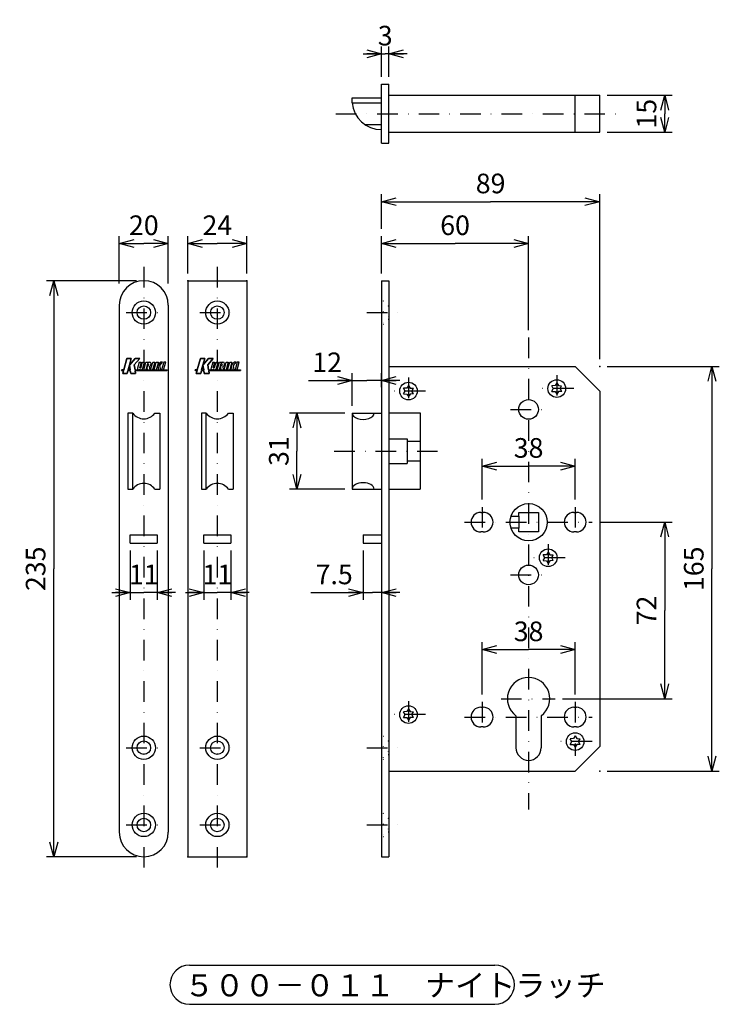
# Model space of a CAD drawing. Extents: x 111 to 1597, y -492 to 530.
# Drawn here: x 449 to 734, y 129 to 530 of the extents above; entities that cross this region are included whole.
import ezdxf

# ---------------------------------------------------------------- set-up
doc = ezdxf.new("R2010")
doc.units = 0
doc.header["$LTSCALE"] = 16.8
doc.linetypes.add('DASHDOT', pattern=[1, 0.5, -0.25, 0, -0.25])
doc.linetypes.add('DOT', pattern=[0.25, 0, -0.25])
doc.layers.get('0').update_dxf_attribs({"linetype": 'CONTINUOUS'})
doc.layers.add('LEVEL001', color=7, linetype='CONTINUOUS')
doc.styles.add('GMM001', font='txt.shx', dxfattribs={"width": 0.95, "bigfont": 'bigfont.shx'})
doc.styles.get("Standard").update_dxf_attribs({"font": 'TXT', "bigfont": 'BIGFONT'})
doc.dimstyles.new('GMM001', dxfattribs={"dimtxt": 8, "dimasz": 6, "dimexe": 3, "dimexo": 3, "dimgap": 3.428571, "dimtad": 3, "dimdec": 6, "dimdsep": 46, "dimtxsty": 'GMM001', "dimblk1": 'OPEN30', "dimblk2": 'OPEN30', "dimsah": 1, "dimcen": 2, "dimclrd": 3, "dimclre": 3, "dimclrt": 3, "dimadec": 0, "dimazin": 0, "dimtfac": 0.625, "dimtdec": 0, "dimtmove": 0, "dimatfit": 3, "dimfxl": 1, "dimtolj": 1, "dimtzin": 0, "dimarcsym": 0})
doc.dimstyles.new('GMM002', dxfattribs={"dimtxt": 8, "dimasz": 6, "dimexe": 3, "dimexo": 3, "dimgap": 3.428571, "dimtad": 3, "dimdec": 6, "dimdsep": 46, "dimtxsty": 'GMM001', "dimblk1": 'OPEN30', "dimblk2": 'OPEN30', "dimsah": 1, "dimcen": 2, "dimclrd": 3, "dimclre": 3, "dimclrt": 3, "dimadec": 0, "dimazin": 0, "dimtfac": 0.625, "dimtdec": 0, "dimtmove": 0, "dimatfit": 3, "dimfxl": 1, "dimtolj": 1, "dimtzin": 0, "dimarcsym": 0})

# ---------------------------------------------------------------- blocks, each defined once
blk = doc.blocks.new('_OPEN30')
at = {"color": 0, "linetype": 'BYBLOCK'}
for p, q in [((-1, 0.268), (0, 0)), ((0, 0), (-1, -0.268)), ((0, 0), (-1, 0))]:
    blk.add_line(p, q, dxfattribs=at)
blk = doc.blocks.new('*D1')
at = {"layer": 'LEVEL001', "color": 3, "linetype": 'CONTINUOUS'}
for p, q in [((584.6, 372.82), (584.6, 386.1)), ((596.6, 380.38), (596.6, 386.1)), ((566.8, 383.1), (590.6, 383.1)), ((604.1, 383.1), (590.6, 383.1))]:
    blk.add_line(p, q, dxfattribs=at)
at = {"layer": 'LEVEL001', "color": 3, "linetype": 'CONTINUOUS', "xscale": 6, "yscale": 6, "zscale": 6}
blk.add_blockref('_OPEN30', (584.6, 383.1), dxfattribs=at)
at = {"layer": 'LEVEL001', "color": 3, "linetype": 'CONTINUOUS', "xscale": 6, "yscale": 6, "zscale": 6, "rotation": 180}
blk.add_blockref('_OPEN30', (596.6, 383.1), dxfattribs=at)
at = {"layer": 'LEVEL001', "color": 3, "insert": (574.4, 386.53), "char_height": 8, "attachment_point": 8, "style": 'GMM001'}
blk.add_mtext('\\A1;12', dxfattribs=at)
blk = doc.blocks.new('*D2')
at = {"layer": 'LEVEL001', "color": 3, "linetype": 'CONTINUOUS'}
for p, q in [((589.1, 313.72), (589.1, 293.59)), ((567.77, 296.59), (592.85, 296.59)), ((604.1, 296.59), (592.85, 296.59)), ((596.6, 296.7), (596.6, 293.59))]:
    blk.add_line(p, q, dxfattribs=at)
at = {"layer": 'LEVEL001', "color": 3, "linetype": 'CONTINUOUS', "xscale": 6, "yscale": 6, "zscale": 6}
blk.add_blockref('_OPEN30', (589.1, 296.59), dxfattribs=at)
at = {"layer": 'LEVEL001', "color": 3, "linetype": 'CONTINUOUS', "xscale": 6, "yscale": 6, "zscale": 6, "rotation": 180}
blk.add_blockref('_OPEN30', (596.6, 296.59), dxfattribs=at)
at = {"layer": 'LEVEL001', "color": 3, "insert": (577.27, 300.01), "char_height": 8, "attachment_point": 8, "style": 'GMM001'}
blk.add_mtext('\\A1;7.5', dxfattribs=at)
blk = doc.blocks.new('*D3')
at = {"layer": 'LEVEL001', "color": 3, "linetype": 'CONTINUOUS'}
for p, q in [((596.6, 506.94), (596.6, 519.36)), ((599.6, 506.94), (599.6, 519.36)), ((589.1, 516.36), (598.1, 516.36)), ((607.1, 516.36), (598.1, 516.36))]:
    blk.add_line(p, q, dxfattribs=at)
at = {"layer": 'LEVEL001', "color": 3, "linetype": 'CONTINUOUS', "xscale": 6, "yscale": 6, "zscale": 6}
blk.add_blockref('_OPEN30', (596.6, 516.36), dxfattribs=at)
at = {"layer": 'LEVEL001', "color": 3, "linetype": 'CONTINUOUS', "xscale": 6, "yscale": 6, "zscale": 6, "rotation": 180}
blk.add_blockref('_OPEN30', (599.6, 516.36), dxfattribs=at)
at = {"layer": 'LEVEL001', "color": 3, "insert": (598.1, 519.78), "char_height": 8, "attachment_point": 8, "style": 'GMM001'}
blk.add_mtext('\\A1;3', dxfattribs=at)
blk = doc.blocks.new('BLOCK003')
at = {"layer": 'LEVEL001', "color": 15, "linetype": 'CONTINUOUS'}
for p, q in [((522.67, 392.05), (521.4, 387.45)), ((524.47, 392.05), (522.67, 392.05)), ((526.03, 392.05), (523.74, 389.4)), ((523.74, 389.4), (524.47, 392.05)), ((525.71, 389.44), (527.93, 392.05)), ((527.93, 392.05), (526.03, 392.05)), ((527.71, 390.64), (527.03, 388.21)), ((527.71, 390.64), (528.51, 390.64)), ((528.51, 390.64), (527.92, 388.5)), ((528.46, 388.47), (529.06, 390.64)), ((529.06, 390.64), (529.89, 390.64)), ((529.2, 388.15), (529.89, 390.64)), ((529.58, 387.45), (530.46, 390.64)), ((531.07, 389.87), (530.41, 387.45)), ((530.46, 390.64), (531.9, 390.64)), ((531.4, 389.87), (531.07, 389.87)), ((532.37, 387.45), (533.25, 390.64)), ((532.54, 389.94), (532.54, 389.85)), ((534.08, 390.64), (533.2, 387.45)), ((533.25, 390.64), (534.08, 390.64)), ((533.79, 387.45), (534.67, 390.64)), ((535.54, 390.64), (534.66, 387.45)), ((534.67, 390.64), (535.54, 390.64)), ((536.45, 390.64), (535.31, 389.21)), ((536.17, 389.23), (537.29, 390.64)), ((537.29, 390.64), (536.45, 390.64)), ((537.73, 390.64), (536.85, 387.45)), ((537.67, 387.45), (538.55, 390.64)), ((538.55, 390.64), (537.73, 390.64)), ((520.62, 387.45), (520.53, 387.13)), ((520.53, 387.13), (521.31, 387.13)), ((521.4, 387.45), (520.62, 387.45)), ((521.31, 387.13), (521.01, 386.03)), ((521.01, 386.03), (522.81, 386.03)), ((522.81, 386.03), (523.11, 387.13)), ((523.11, 387.13), (524.08, 387.13)), ((523.2, 387.45), (523.72, 389.34)), ((523.2, 387.45), (524.03, 387.45)), ((523.72, 389.34), (524.03, 387.45)), ((524.08, 387.13), (524.25, 386.03)), ((524.25, 386.03), (526.25, 386.03)), ((526.02, 387.45), (525.71, 389.44)), ((526.02, 387.45), (539.08, 387.45)), ((526.25, 386.03), (526.07, 387.13)), ((526.07, 387.13), (538.99, 387.13)), ((528.28, 387.45), (527.61, 387.45)), ((528.19, 388.26), (528.1, 388.26)), ((529.58, 387.45), (530.41, 387.45)), ((531.02, 388.45), (531.22, 389.18)), ((531.15, 387.45), (531.02, 388.45)), ((531.15, 387.45), (532.02, 387.45)), ((531.84, 388.77), (532.02, 387.45)), ((532.37, 387.45), (533.2, 387.45)), ((533.79, 387.45), (534.66, 387.45)), ((535.31, 389.21), (535.56, 387.45)), ((535.56, 387.45), (536.49, 387.45)), ((536.49, 387.45), (536.17, 389.23)), ((536.85, 387.45), (537.67, 387.45)), ((538.99, 387.13), (539.08, 387.45))]:
    blk.add_line(p, q, dxfattribs=at)
for points in [[(521.4, 387.45), (522.67, 392.05), (524.47, 392.05), (523.74, 389.4), (526.03, 392.05), (527.93, 392.05), (525.71, 389.44), (526.02, 387.45), (539.08, 387.45), (538.99, 387.13), (526.07, 387.13), (526.25, 386.03), (524.25, 386.03), (524.08, 387.13), (523.11, 387.13), (522.81, 386.03), (521.01, 386.03), (521.31, 387.13), (520.53, 387.13), (520.62, 387.45), (521.4, 387.45)], [(523.72, 389.34), (523.2, 387.45), (524.03, 387.45), (523.72, 389.34)]]:
    blk.add_lwpolyline(points, dxfattribs=at)
for centre, radius, start, end in [((531.16, 389.66), 0.482, 278.1361, 355.8312), ((531.4, 389.63), 0.24, 0, 89.998), ((531.2, 389.96), 1.35, 298.196, 355.3222), ((531.85, 389.94), 0.696, 0, 90), ((527.58, 388.02), 0.576, 164.291, 270), ((528.1, 388.45), 0.192, 164.5997, 270), ((528.19, 388.55), 0.288, 270, 344.5998), ((528.28, 388.41), 0.96, 270, 344.6003)]:
    blk.add_arc(centre, radius, start, end, dxfattribs=at)
blk = doc.blocks.new('*D11')
at = {"layer": 'LEVEL001', "color": 3, "linetype": 'CONTINUOUS'}
for p, q in [((517.6, 426.82), (517.6, 442.02)), ((541.6, 426.82), (541.6, 442.02)), ((517.6, 439.02), (529.6, 439.02)), ((541.6, 439.02), (529.6, 439.02))]:
    blk.add_line(p, q, dxfattribs=at)
at = {"layer": 'LEVEL001', "color": 3, "linetype": 'CONTINUOUS', "xscale": 6, "yscale": 6, "zscale": 6, "rotation": 180}
blk.add_blockref('_OPEN30', (517.6, 439.02), dxfattribs=at)
at = {"layer": 'LEVEL001', "color": 3, "linetype": 'CONTINUOUS', "xscale": 6, "yscale": 6, "zscale": 6}
blk.add_blockref('_OPEN30', (541.6, 439.02), dxfattribs=at)
at = {"layer": 'LEVEL001', "color": 3, "insert": (529.6, 442.44), "char_height": 8, "attachment_point": 8, "style": 'GMM001'}
blk.add_mtext('\\A1;24', dxfattribs=at)
blk = doc.blocks.new('*D12')
at = {"layer": 'LEVEL001', "color": 3, "linetype": 'CONTINUOUS'}
for p, q in [((524.1, 313.72), (524.1, 293.59)), ((535.1, 313.72), (535.1, 293.59)), ((516.6, 296.59), (529.6, 296.59)), ((542.6, 296.59), (529.6, 296.59))]:
    blk.add_line(p, q, dxfattribs=at)
at = {"layer": 'LEVEL001', "color": 3, "linetype": 'CONTINUOUS', "xscale": 6, "yscale": 6, "zscale": 6}
blk.add_blockref('_OPEN30', (524.1, 296.59), dxfattribs=at)
at = {"layer": 'LEVEL001', "color": 3, "linetype": 'CONTINUOUS', "xscale": 6, "yscale": 6, "zscale": 6, "rotation": 180}
blk.add_blockref('_OPEN30', (535.1, 296.59), dxfattribs=at)
at = {"layer": 'LEVEL001', "color": 3, "insert": (529.6, 300.01), "char_height": 8, "attachment_point": 8, "style": 'GMM001'}
blk.add_mtext('\\A1;11', dxfattribs=at)
blk = doc.blocks.new('BLOCK004')
at = {"layer": 'LEVEL001', "color": 15, "linetype": 'CONTINUOUS'}
for p, q in [((492.67, 392.05), (491.4, 387.45)), ((494.47, 392.05), (492.67, 392.05)), ((496.03, 392.05), (493.74, 389.4)), ((493.74, 389.4), (494.47, 392.05)), ((495.71, 389.44), (497.93, 392.05)), ((497.93, 392.05), (496.03, 392.05)), ((497.71, 390.64), (497.03, 388.21)), ((497.71, 390.64), (498.51, 390.64)), ((498.51, 390.64), (497.92, 388.5)), ((498.46, 388.47), (499.06, 390.64)), ((499.06, 390.64), (499.89, 390.64)), ((499.2, 388.15), (499.89, 390.64)), ((499.58, 387.45), (500.46, 390.64)), ((501.07, 389.87), (500.41, 387.45)), ((500.46, 390.64), (501.9, 390.64)), ((501.4, 389.87), (501.07, 389.87)), ((502.37, 387.45), (503.25, 390.64)), ((502.54, 389.94), (502.54, 389.85)), ((504.08, 390.64), (503.2, 387.45)), ((503.25, 390.64), (504.08, 390.64)), ((503.79, 387.45), (504.67, 390.64)), ((505.54, 390.64), (504.66, 387.45)), ((504.67, 390.64), (505.54, 390.64)), ((506.45, 390.64), (505.31, 389.21)), ((506.17, 389.23), (507.29, 390.64)), ((507.29, 390.64), (506.45, 390.64)), ((507.73, 390.64), (506.85, 387.45)), ((507.67, 387.45), (508.55, 390.64)), ((508.55, 390.64), (507.73, 390.64)), ((490.62, 387.45), (490.53, 387.13)), ((490.53, 387.13), (491.31, 387.13)), ((491.4, 387.45), (490.62, 387.45)), ((491.31, 387.13), (491.01, 386.03)), ((491.01, 386.03), (492.81, 386.03)), ((492.81, 386.03), (493.11, 387.13)), ((493.11, 387.13), (494.08, 387.13)), ((493.2, 387.45), (493.72, 389.34)), ((493.2, 387.45), (494.03, 387.45)), ((493.72, 389.34), (494.03, 387.45)), ((494.08, 387.13), (494.25, 386.03)), ((494.25, 386.03), (496.25, 386.03)), ((496.02, 387.45), (495.71, 389.44)), ((496.02, 387.45), (509.08, 387.45)), ((496.25, 386.03), (496.07, 387.13)), ((496.07, 387.13), (508.99, 387.13)), ((498.28, 387.45), (497.61, 387.45)), ((498.19, 388.26), (498.1, 388.26)), ((499.58, 387.45), (500.41, 387.45)), ((501.02, 388.45), (501.22, 389.18)), ((501.15, 387.45), (501.02, 388.45)), ((501.15, 387.45), (502.02, 387.45)), ((501.84, 388.77), (502.02, 387.45)), ((502.37, 387.45), (503.2, 387.45)), ((503.79, 387.45), (504.66, 387.45)), ((505.31, 389.21), (505.56, 387.45)), ((505.56, 387.45), (506.49, 387.45)), ((506.49, 387.45), (506.17, 389.23)), ((506.85, 387.45), (507.67, 387.45)), ((508.99, 387.13), (509.08, 387.45))]:
    blk.add_line(p, q, dxfattribs=at)
for points in [[(491.4, 387.45), (492.67, 392.05), (494.47, 392.05), (493.74, 389.4), (496.03, 392.05), (497.93, 392.05), (495.71, 389.44), (496.02, 387.45), (509.08, 387.45), (508.99, 387.13), (496.07, 387.13), (496.25, 386.03), (494.25, 386.03), (494.08, 387.13), (493.11, 387.13), (492.81, 386.03), (491.01, 386.03), (491.31, 387.13), (490.53, 387.13), (490.62, 387.45), (491.4, 387.45)], [(493.72, 389.34), (493.2, 387.45), (494.03, 387.45), (493.72, 389.34)]]:
    blk.add_lwpolyline(points, dxfattribs=at)
for centre, radius, start, end in [((501.16, 389.66), 0.482, 278.1361, 355.8312), ((501.4, 389.63), 0.24, 0, 89.998), ((501.2, 389.96), 1.35, 298.196, 355.3222), ((501.85, 389.94), 0.696, 0, 90), ((497.58, 388.02), 0.576, 164.291, 270), ((498.1, 388.45), 0.192, 164.5997, 270), ((498.19, 388.55), 0.288, 270, 344.5998), ((498.28, 388.41), 0.96, 270, 344.6003)]:
    blk.add_arc(centre, radius, start, end, dxfattribs=at)
blk = doc.blocks.new('*D13')
at = {"layer": 'LEVEL001', "color": 3, "linetype": 'CONTINUOUS'}
for p, q in [((489.6, 422.72), (489.6, 442.02)), ((509.6, 422.72), (509.6, 442.02)), ((489.6, 439.02), (499.6, 439.02)), ((509.6, 439.02), (499.6, 439.02))]:
    blk.add_line(p, q, dxfattribs=at)
at = {"layer": 'LEVEL001', "color": 3, "linetype": 'CONTINUOUS', "xscale": 6, "yscale": 6, "zscale": 6, "rotation": 180}
blk.add_blockref('_OPEN30', (489.6, 439.02), dxfattribs=at)
at = {"layer": 'LEVEL001', "color": 3, "linetype": 'CONTINUOUS', "xscale": 6, "yscale": 6, "zscale": 6}
blk.add_blockref('_OPEN30', (509.6, 439.02), dxfattribs=at)
at = {"layer": 'LEVEL001', "color": 3, "insert": (499.6, 442.44), "char_height": 8, "attachment_point": 8, "style": 'GMM001'}
blk.add_mtext('\\A1;20', dxfattribs=at)
blk = doc.blocks.new('*D14')
at = {"layer": 'LEVEL001', "color": 3, "linetype": 'CONTINUOUS'}
for p, q in [((494.1, 313.72), (494.1, 293.59)), ((505.1, 313.72), (505.1, 293.59)), ((486.6, 296.59), (499.6, 296.59)), ((512.6, 296.59), (499.6, 296.59))]:
    blk.add_line(p, q, dxfattribs=at)
at = {"layer": 'LEVEL001', "color": 3, "linetype": 'CONTINUOUS', "xscale": 6, "yscale": 6, "zscale": 6}
blk.add_blockref('_OPEN30', (494.1, 296.59), dxfattribs=at)
at = {"layer": 'LEVEL001', "color": 3, "linetype": 'CONTINUOUS', "xscale": 6, "yscale": 6, "zscale": 6, "rotation": 180}
blk.add_blockref('_OPEN30', (505.1, 296.59), dxfattribs=at)
at = {"layer": 'LEVEL001', "color": 3, "insert": (499.6, 300.01), "char_height": 8, "attachment_point": 8, "style": 'GMM001'}
blk.add_mtext('\\A1;11', dxfattribs=at)
blk = doc.blocks.new('*D15')
at = {"layer": 'LEVEL001', "color": 3, "linetype": 'CONTINUOUS'}
for p, q in [((596.6, 426.82), (596.6, 442.02)), ((656.6, 403.68), (656.6, 442.02)), ((596.6, 439.02), (626.6, 439.02)), ((656.6, 439.02), (626.6, 439.02))]:
    blk.add_line(p, q, dxfattribs=at)
at = {"layer": 'LEVEL001', "color": 3, "linetype": 'CONTINUOUS', "xscale": 6, "yscale": 6, "zscale": 6, "rotation": 180}
blk.add_blockref('_OPEN30', (596.6, 439.02), dxfattribs=at)
at = {"layer": 'LEVEL001', "color": 3, "linetype": 'CONTINUOUS', "xscale": 6, "yscale": 6, "zscale": 6}
blk.add_blockref('_OPEN30', (656.6, 439.02), dxfattribs=at)
at = {"layer": 'LEVEL001', "color": 3, "insert": (626.6, 442.44), "char_height": 8, "attachment_point": 8, "style": 'GMM001'}
blk.add_mtext('\\A1;60', dxfattribs=at)
blk = doc.blocks.new('*D16')
at = {"layer": 'LEVEL001', "color": 3, "linetype": 'CONTINUOUS'}
for p, q in [((596.6, 445.02), (596.6, 459.05)), ((685.6, 391.82), (685.6, 459.05)), ((596.6, 456.05), (641.1, 456.05)), ((685.6, 456.05), (641.1, 456.05))]:
    blk.add_line(p, q, dxfattribs=at)
at = {"layer": 'LEVEL001', "color": 3, "linetype": 'CONTINUOUS', "xscale": 6, "yscale": 6, "zscale": 6, "rotation": 180}
blk.add_blockref('_OPEN30', (596.6, 456.05), dxfattribs=at)
at = {"layer": 'LEVEL001', "color": 3, "linetype": 'CONTINUOUS', "xscale": 6, "yscale": 6, "zscale": 6}
blk.add_blockref('_OPEN30', (685.6, 456.05), dxfattribs=at)
at = {"layer": 'LEVEL001', "color": 3, "insert": (641.1, 459.48), "char_height": 8, "attachment_point": 8, "style": 'GMM001'}
blk.add_mtext('\\A1;89', dxfattribs=at)
blk = doc.blocks.new('*D22')
at = {"layer": 'LEVEL001', "color": 3, "linetype": 'CONTINUOUS'}
for p, q in [((496.6, 423.82), (459.89, 423.82)), ((462.89, 423.82), (462.89, 306.32)), ((462.89, 188.82), (462.89, 306.32)), ((496.6, 188.82), (459.89, 188.82))]:
    blk.add_line(p, q, dxfattribs=at)
at = {"layer": 'LEVEL001', "color": 3, "linetype": 'CONTINUOUS', "xscale": 6, "yscale": 6, "zscale": 6}
for p, rotation in [((462.89, 423.82), 90), ((462.89, 188.82), 270)]:
    blk.add_blockref('_OPEN30', p, dxfattribs=dict(at, rotation=rotation))
at = {"layer": 'LEVEL001', "color": 3, "insert": (459.46, 306.32), "char_height": 8, "attachment_point": 8, "rotation": 90, "style": 'GMM001'}
blk.add_mtext('\\A1;235', dxfattribs=at)
blk = doc.blocks.new('*D23')
at = {"layer": 'LEVEL001', "color": 3, "linetype": 'CONTINUOUS'}
for p, q in [((688.6, 388.82), (734.41, 388.82)), ((731.41, 388.82), (731.41, 306.32)), ((731.41, 223.82), (731.41, 306.32)), ((688.6, 223.82), (734.41, 223.82))]:
    blk.add_line(p, q, dxfattribs=at)
at = {"layer": 'LEVEL001', "color": 3, "linetype": 'CONTINUOUS', "xscale": 6, "yscale": 6, "zscale": 6}
for p, rotation in [((731.41, 388.82), 90), ((731.41, 223.82), 270)]:
    blk.add_blockref('_OPEN30', p, dxfattribs=dict(at, rotation=rotation))
at = {"layer": 'LEVEL001', "color": 3, "insert": (727.99, 306.32), "char_height": 8, "attachment_point": 8, "rotation": 90, "style": 'GMM001'}
blk.add_mtext('\\A1;165', dxfattribs=at)
blk = doc.blocks.new('*D24')
at = {"layer": 'LEVEL001', "color": 3, "linetype": 'CONTINUOUS'}
for p, q in [((688.6, 499.44), (715.13, 499.44)), ((712.13, 499.44), (712.13, 491.94)), ((712.13, 484.44), (712.13, 491.94)), ((688.6, 484.44), (715.13, 484.44))]:
    blk.add_line(p, q, dxfattribs=at)
at = {"layer": 'LEVEL001', "color": 3, "linetype": 'CONTINUOUS', "xscale": 6, "yscale": 6, "zscale": 6}
for p, rotation in [((712.13, 499.44), 90), ((712.13, 484.44), 270)]:
    blk.add_blockref('_OPEN30', p, dxfattribs=dict(at, rotation=rotation))
at = {"layer": 'LEVEL001', "color": 3, "insert": (708.7, 491.94), "char_height": 8, "attachment_point": 8, "rotation": 90, "style": 'GMM001'}
blk.add_mtext('\\A1;15', dxfattribs=at)
blk = doc.blocks.new('*D27')
at = {"layer": 'LEVEL001', "color": 3, "linetype": 'CONTINUOUS'}
for p, q in [((637.6, 334.51), (637.6, 351.18)), ((675.6, 334.51), (675.6, 351.18)), ((637.6, 348.18), (656.6, 348.18)), ((675.6, 348.18), (656.6, 348.18))]:
    blk.add_line(p, q, dxfattribs=at)
at = {"layer": 'LEVEL001', "color": 3, "linetype": 'CONTINUOUS', "xscale": 6, "yscale": 6, "zscale": 6, "rotation": 180}
blk.add_blockref('_OPEN30', (637.6, 348.18), dxfattribs=at)
at = {"layer": 'LEVEL001', "color": 3, "linetype": 'CONTINUOUS', "xscale": 6, "yscale": 6, "zscale": 6}
blk.add_blockref('_OPEN30', (675.6, 348.18), dxfattribs=at)
at = {"layer": 'LEVEL001', "color": 3, "insert": (656.6, 351.61), "char_height": 8, "attachment_point": 8, "style": 'GMM001'}
blk.add_mtext('\\A1;38', dxfattribs=at)
blk = doc.blocks.new('*D28')
at = {"layer": 'LEVEL001', "color": 3, "linetype": 'CONTINUOUS'}
for p, q in [((637.6, 255.01), (637.6, 276.37)), ((637.6, 273.37), (656.6, 273.37)), ((675.6, 273.37), (656.6, 273.37)), ((675.6, 255.01), (675.6, 276.37))]:
    blk.add_line(p, q, dxfattribs=at)
at = {"layer": 'LEVEL001', "color": 3, "linetype": 'CONTINUOUS', "xscale": 6, "yscale": 6, "zscale": 6, "rotation": 180}
blk.add_blockref('_OPEN30', (637.6, 273.37), dxfattribs=at)
at = {"layer": 'LEVEL001', "color": 3, "linetype": 'CONTINUOUS', "xscale": 6, "yscale": 6, "zscale": 6}
blk.add_blockref('_OPEN30', (675.6, 273.37), dxfattribs=at)
at = {"layer": 'LEVEL001', "color": 3, "insert": (656.6, 276.8), "char_height": 8, "attachment_point": 8, "style": 'GMM001'}
blk.add_mtext('\\A1;38', dxfattribs=at)
blk = doc.blocks.new('*D30')
at = {"layer": 'LEVEL001', "color": 3, "linetype": 'CONTINUOUS'}
for p, q in [((685.54, 325.32), (715.13, 325.32)), ((712.13, 325.32), (712.13, 289.32)), ((712.13, 253.32), (712.13, 289.32)), ((670.41, 253.32), (715.13, 253.32))]:
    blk.add_line(p, q, dxfattribs=at)
at = {"layer": 'LEVEL001', "color": 3, "linetype": 'CONTINUOUS', "xscale": 6, "yscale": 6, "zscale": 6}
for p, rotation in [((712.13, 325.32), 90), ((712.13, 253.32), 270)]:
    blk.add_blockref('_OPEN30', p, dxfattribs=dict(at, rotation=rotation))
at = {"layer": 'LEVEL001', "color": 3, "insert": (708.7, 289.32), "char_height": 8, "attachment_point": 8, "rotation": 90, "style": 'GMM001'}
blk.add_mtext('\\A1;72', dxfattribs=at)
blk = doc.blocks.new('*D31')
at = {"layer": 'LEVEL001', "color": 3, "linetype": 'CONTINUOUS'}
for p, q in [((581.6, 369.82), (559.1, 369.82)), ((562.1, 369.82), (562.1, 354.32)), ((562.1, 338.82), (562.1, 354.32)), ((581.6, 338.82), (559.1, 338.82))]:
    blk.add_line(p, q, dxfattribs=at)
at = {"layer": 'LEVEL001', "color": 3, "linetype": 'CONTINUOUS', "xscale": 6, "yscale": 6, "zscale": 6}
for p, rotation in [((562.1, 369.82), 90), ((562.1, 338.82), 270)]:
    blk.add_blockref('_OPEN30', p, dxfattribs=dict(at, rotation=rotation))
at = {"layer": 'LEVEL001', "color": 3, "insert": (558.67, 354.32), "char_height": 8, "attachment_point": 8, "rotation": 90, "style": 'GMM001'}
blk.add_mtext('\\A1;31', dxfattribs=at)

msp = doc.modelspace()

# ---------------------------------------------------------------- linework, layer by layer
at = {"layer": 'LEVEL001', "color": 7, "linetype": 'CONTINUOUS'}
for p, q in [((596.5999125, 479.9391401), (596.5999125, 503.9391401)), ((596.5999125, 503.9391401), (599.5999125, 503.9391401)), ((599.5999125, 479.9391401), (599.5999125, 503.9391401)), ((584.5999125, 498.4391401), (596.5999125, 498.4391401)), ((584.5999125, 496.4391401), (584.5999125, 498.4391401)), ((599.5999125, 499.4391401), (685.5999125, 499.4391401)), ((675.5999125, 484.4391401), (675.5999125, 499.4391401)), ((685.5999125, 484.4391401), (685.5999125, 499.4391401)), ((584.5999125, 496.4391401), (596.5999125, 496.4391401)), ((596.5999125, 487.4391401), (589.9248654, 487.4391401)), ((599.5999125, 484.4391401), (685.5999125, 484.4391401)), ((596.5999125, 479.9391401), (599.5999125, 479.9391401)), ((517.5999125, 423.5223259), (517.5999125, 189.1223259)), ((517.8999125, 423.8223259), (541.2999125, 423.8223259)), ((541.5999125, 423.5223259), (541.5999125, 189.1223259)), ((596.5999125, 423.8223259), (596.5999125, 188.8223259)), ((596.5999125, 423.8223259), (599.5999125, 423.8223259)), ((599.5999125, 423.8223259), (599.5999125, 188.8223259)), ((489.5999125, 413.8223259), (489.5999125, 198.8223259)), ((509.5999125, 413.8223259), (509.5999125, 198.8223259)), ((599.5999125, 388.8223259), (675.5999125, 388.8223259)), ((675.5999125, 388.8223259), (685.5999125, 378.8223259)), ((668.0999125, 382.1223259), (667.3931737, 381.0464335)), ((668.0999125, 382.1223259), (668.8066514, 381.0464335)), ((606.8931737, 380.0464335), (605.6080541, 379.9723259)), ((606.1864349, 378.8223259), (605.6080541, 379.9723259)), ((605.6080541, 377.6723259), (606.1864349, 378.8223259)), ((605.6080541, 377.6723259), (606.8931737, 377.5982184)), ((607.5999125, 381.1223259), (606.8931737, 380.0464335)), ((606.8931737, 377.5982184), (607.5999125, 376.5223259)), ((607.5999125, 381.1223259), (608.3066514, 380.0464335)), ((608.3066514, 377.5982184), (607.5999125, 376.5223259)), ((608.3066514, 380.0464335), (609.591771, 379.9723259)), ((609.668785, 377.6278619), (608.3066514, 377.5982184)), ((609.0133902, 378.8223259), (609.591771, 379.9723259)), ((609.668785, 377.6278619), (609.0133902, 378.8223259)), ((667.3931737, 381.0464335), (666.1080541, 380.9723259)), ((666.6864349, 379.8223259), (666.1080541, 380.9723259)), ((666.1080541, 378.6723259), (666.6864349, 379.8223259)), ((666.1080541, 378.6723259), (667.3931737, 378.5982184)), ((667.3931737, 378.5982184), (668.0999125, 377.5223259)), ((668.8066514, 378.5982184), (668.0999125, 377.5223259)), ((668.8066514, 381.0464335), (670.091771, 380.9723259)), ((670.168785, 378.6278619), (668.8066514, 378.5982184)), ((669.5133902, 379.8223259), (670.091771, 380.9723259)), ((670.168785, 378.6278619), (669.5133902, 379.8223259)), ((685.5999125, 378.8223259), (685.5999125, 233.8223259)), ((495.0999125, 369.8223259), (493.0999125, 369.8223259)), ((493.0999125, 369.8223259), (493.0999125, 338.8223259)), ((495.0999125, 338.8223259), (495.0999125, 369.8223259)), ((504.0999125, 369.8223259), (506.0999125, 369.8223259)), ((506.0999125, 369.8223259), (506.0999125, 338.8223259)), ((525.0999125, 369.8223259), (523.0999125, 369.8223259)), ((523.0999125, 369.8223259), (523.0999125, 338.8223259)), ((525.0999125, 338.8223259), (525.0999125, 369.8223259)), ((534.0999125, 369.8223259), (536.0999125, 369.8223259)), ((536.0999125, 369.8223259), (536.0999125, 338.8223259)), ((584.5999125, 369.8223259), (596.5999125, 369.8223259)), ((584.5999125, 369.8223259), (584.5999125, 338.8223259)), ((599.5999125, 369.9223259), (612.2999125, 369.9223259)), ((612.2999125, 369.9223259), (612.2999125, 338.7223259)), ((599.5999125, 359.3223259), (606.9999125, 359.3223259)), ((606.9999125, 359.3223259), (606.9999125, 349.3223259)), ((606.9999125, 358.3223259), (612.2999125, 358.3223259)), ((606.9999125, 350.3223259), (612.2999125, 350.3223259)), ((599.5999125, 349.3223259), (606.9999125, 349.3223259)), ((493.0999125, 338.8223259), (495.0999125, 338.8223259)), ((504.0999125, 338.8223259), (506.0999125, 338.8223259)), ((523.0999125, 338.8223259), (525.0999125, 338.8223259)), ((534.0999125, 338.8223259), (536.0999125, 338.8223259)), ((584.5999125, 338.8223259), (596.5999125, 338.8223259)), ((599.5999125, 338.7223259), (612.2999125, 338.7223259)), ((637.0999125, 329.3223259), (638.0999125, 329.3223259)), ((649.4228658, 327.8223259), (652.5999125, 327.8223259)), ((652.5999125, 329.3223259), (660.5999125, 329.3223259)), ((652.5999125, 327.8223259), (652.5999125, 329.3223259)), ((652.5999125, 327.8223259), (652.5999125, 322.8223259)), ((660.5999125, 329.3223259), (660.5999125, 321.3223259)), ((675.0999125, 329.3223259), (676.0999125, 329.3223259)), ((638.0999125, 321.3223259), (637.0999125, 321.3223259)), ((652.5999125, 322.8223259), (649.4228658, 322.8223259)), ((652.5999125, 321.3223259), (652.5999125, 322.8223259)), ((660.5999125, 321.3223259), (652.5999125, 321.3223259)), ((676.0999125, 321.3223259), (675.0999125, 321.3223259)), ((494.0999125, 320.2223259), (505.0999125, 320.2223259)), ((494.0999125, 316.7223259), (494.0999125, 320.2223259)), ((505.0999125, 320.2223259), (505.0999125, 316.7223259)), ((524.0999125, 320.2223259), (535.0999125, 320.2223259)), ((524.0999125, 316.7223259), (524.0999125, 320.2223259)), ((535.0999125, 320.2223259), (535.0999125, 316.7223259)), ((589.0999125, 320.2223259), (596.5999125, 320.2223259)), ((589.0999125, 320.2223259), (589.0999125, 316.7223259)), ((494.0999125, 316.7223259), (505.0999125, 316.7223259)), ((524.0999125, 316.7223259), (535.0999125, 316.7223259)), ((589.0999125, 316.7223259), (596.5999125, 316.7223259)), ((663.8931737, 312.0464335), (662.6080541, 311.9723259)), ((663.1864349, 310.8223259), (662.6080541, 311.9723259)), ((662.6080541, 309.6723259), (663.1864349, 310.8223259)), ((662.6080541, 309.6723259), (663.8931737, 309.5982184)), ((664.5999125, 313.1223259), (663.8931737, 312.0464335)), ((663.8931737, 309.5982184), (664.5999125, 308.5223259)), ((664.5999125, 313.1223259), (665.3066514, 312.0464335)), ((665.3066514, 309.5982184), (664.5999125, 308.5223259)), ((665.3066514, 312.0464335), (666.591771, 311.9723259)), ((666.668785, 309.6278619), (665.3066514, 309.5982184)), ((666.0133902, 310.8223259), (666.591771, 311.9723259)), ((666.668785, 309.6278619), (666.0133902, 310.8223259)), ((607.5999125, 249.1223259), (606.8931737, 248.0464335)), ((607.5999125, 249.1223259), (608.3066514, 248.0464335)), ((637.0999125, 249.8223259), (638.0999125, 249.8223259)), ((675.0999125, 249.8223259), (676.0999125, 249.8223259)), ((606.8931737, 248.0464335), (605.6080541, 247.9723259)), ((606.1864349, 246.8223259), (605.6080541, 247.9723259)), ((605.6080541, 245.6723259), (606.1864349, 246.8223259)), ((605.6080541, 245.6723259), (606.8931737, 245.5982184)), ((606.8931737, 245.5982184), (607.5999125, 244.5223259)), ((608.3066514, 245.5982184), (607.5999125, 244.5223259)), ((608.3066514, 248.0464335), (609.591771, 247.9723259)), ((609.668785, 245.6278619), (608.3066514, 245.5982184)), ((609.0133902, 246.8223259), (609.591771, 247.9723259)), ((609.668785, 245.6278619), (609.0133902, 246.8223259)), ((651.4499125, 246.3725058), (651.4499125, 233.3223259)), ((661.7499125, 246.3725058), (661.7499125, 233.3223259)), ((638.0999125, 241.8223259), (637.0999125, 241.8223259)), ((676.0999125, 241.8223259), (675.0999125, 241.8223259)), ((674.8931737, 237.0464335), (673.6080541, 236.9723259)), ((674.1864349, 235.8223259), (673.6080541, 236.9723259)), ((675.5999125, 238.1223259), (674.8931737, 237.0464335)), ((675.5999125, 238.1223259), (676.3066514, 237.0464335)), ((676.3066514, 237.0464335), (677.591771, 236.9723259)), ((677.0133902, 235.8223259), (677.591771, 236.9723259)), ((673.6080541, 234.6723259), (674.1864349, 235.8223259)), ((673.6080541, 234.6723259), (674.8931737, 234.5982184)), ((674.8931737, 234.5982184), (675.5999125, 233.5223259)), ((676.3066514, 234.5982184), (675.5999125, 233.5223259)), ((685.5999125, 233.8223259), (675.5999125, 223.8223259)), ((677.668785, 234.6278619), (676.3066514, 234.5982184)), ((677.668785, 234.6278619), (677.0133902, 235.8223259)), ((599.5999125, 223.8223259), (675.5999125, 223.8223259)), ((517.8999125, 188.8223259), (541.2999125, 188.8223259)), ((596.5999125, 188.8223259), (599.5999125, 188.8223259))]:
    msp.add_line(p, q, dxfattribs=at)
at = {"layer": 'LEVEL001', "color": 3, "linetype": 'DASHDOT'}
for p, q in [((577.9558987, 491.9391401), (695.4859074, 491.9391401)), ((499.5999125, 429.4249726), (499.5999125, 183.0674436)), ((529.5999125, 429.4249726), (529.5999125, 183.0674436)), ((492.4691648, 410.8223259), (506.6726736, 410.8223259)), ((522.4691648, 410.8223259), (536.6726736, 410.8223259)), ((590.5924731, 410.8223259), (604.7959819, 410.8223259)), ((656.5999125, 400.6824763), (656.5999125, 208.190747)), ((607.5999125, 384.3362706), (607.5999125, 373.3083813)), ((668.0999125, 385.3362706), (668.0999125, 374.3083813)), ((614.4924065, 378.8223259), (600.7074186, 378.8223259)), ((674.9924065, 379.8223259), (661.2074186, 379.8223259)), ((649.2598636, 371.3223259), (664.7425704, 371.3223259)), ((577.2923901, 354.3223259), (621.6562999, 354.3223259)), ((637.5999125, 331.5087341), (637.5999125, 319.0402295)), ((675.5999125, 331.5087341), (675.5999125, 319.0402295)), ((630.431173, 325.3223259), (682.5376881, 325.3223259)), ((664.5999125, 316.3362706), (664.5999125, 305.3083813)), ((671.4924065, 310.8223259), (657.7074186, 310.8223259)), ((649.2598636, 303.8223259), (664.7425704, 303.8223259)), ((645.3537143, 253.3223259), (667.4088521, 253.3223259)), ((607.5999125, 252.3362706), (607.5999125, 241.3083813)), ((637.5999125, 252.0087341), (637.5999125, 239.5402295)), ((675.5999125, 252.0087341), (675.5999125, 229.950429)), ((614.4924065, 246.8223259), (600.7074186, 246.8223259)), ((630.431173, 245.8223259), (682.5376881, 245.8223259)), ((492.4691648, 233.3223259), (506.6726736, 233.3223259)), ((522.4691648, 233.3223259), (536.6726736, 233.3223259)), ((590.5924731, 233.3223259), (604.7959819, 233.3223259)), ((682.4924065, 235.8223259), (668.7074186, 235.8223259)), ((492.4691648, 201.8223259), (506.6726736, 201.8223259)), ((522.4691648, 201.8223259), (536.6726736, 201.8223259)), ((590.5924731, 201.8223259), (604.7959819, 201.8223259))]:
    msp.add_line(p, q, dxfattribs=at)
at = {"layer": 'LEVEL001', "color": 1, "linetype": 'DOT'}
for p, q in [((596.5999125, 415.5723259), (597.2999125, 415.5723259)), ((597.2999125, 415.5723259), (599.2999125, 413.5723259)), ((597.2999125, 415.5723259), (597.2999125, 406.0723259)), ((599.2999125, 413.5723259), (599.5999125, 413.5723259)), ((599.2999125, 413.5723259), (599.2999125, 408.0723259)), ((596.5999125, 406.0723259), (597.2999125, 406.0723259)), ((597.2999125, 406.0723259), (599.2999125, 408.0723259)), ((599.2999125, 408.0723259), (599.5999125, 408.0723259)), ((596.5999125, 238.0723259), (597.2999125, 238.0723259)), ((597.2999125, 238.0723259), (599.2999125, 236.0723259)), ((597.2999125, 238.0723259), (597.2999125, 228.5723259)), ((599.2999125, 236.0723259), (599.5999125, 236.0723259)), ((599.2999125, 236.0723259), (599.2999125, 230.5723259)), ((597.2999125, 228.5723259), (599.2999125, 230.5723259)), ((599.2999125, 230.5723259), (599.5999125, 230.5723259)), ((596.5999125, 228.5723259), (597.2999125, 228.5723259)), ((596.5999125, 206.5723259), (597.2999125, 206.5723259)), ((597.2999125, 206.5723259), (599.2999125, 204.5723259)), ((597.2999125, 206.5723259), (597.2999125, 197.0723259)), ((599.2999125, 204.5723259), (599.5999125, 204.5723259)), ((599.2999125, 204.5723259), (599.2999125, 199.0723259)), ((596.5999125, 197.0723259), (597.2999125, 197.0723259)), ((597.2999125, 197.0723259), (599.2999125, 199.0723259)), ((599.2999125, 199.0723259), (599.5999125, 199.0723259))]:
    msp.add_line(p, q, dxfattribs=at)
at = {"layer": 'LEVEL001', "color": 14, "linetype": 'CONTINUOUS'}
for p, q in [((518.2794066, 144.6672876), (642.8270311, 144.6672876)), ((518.2794066, 128.6672876), (642.8270311, 128.6672876))]:
    msp.add_line(p, q, dxfattribs=at)
at = {"layer": 'LEVEL001', "color": 7, "linetype": 'CONTINUOUS'}
for centre, radius in [((499.5999125, 410.8223259), 4.75), ((529.5999125, 410.8223259), 4.75), ((499.5999125, 410.8223259), 2.75), ((529.5999125, 410.8223259), 2.75), ((607.5999125, 378.8223259), 3.6), ((668.0999125, 379.8223259), 3.6), ((656.5999125, 371.3223259), 4), ((656.5999125, 325.3223259), 7.6), ((664.5999125, 310.8223259), 3.6), ((656.5999125, 303.8223259), 4), ((607.5999125, 246.8223259), 3.6), ((499.5999125, 233.3223259), 4.75), ((529.5999125, 233.3223259), 4.75), ((675.5999125, 235.8223259), 3.6), ((499.5999125, 233.3223259), 2.75), ((529.5999125, 233.3223259), 2.75), ((499.5999125, 201.8223259), 4.75), ((529.5999125, 201.8223259), 4.75), ((499.5999125, 201.8223259), 2.75), ((529.5999125, 201.8223259), 2.75)]:
    msp.add_circle(centre, radius, dxfattribs=at)
for centre, radius, start, end in [((596.5582459, 497.4391401), 12.0000723, 184.780162965, 270.198942879), ((499.5999125, 413.8223259), 10, 0, 180), ((517.8999125, 423.5223259), 0.3, 90, 179.999999992), ((541.2999125, 423.5223259), 0.3, 0, 89.99999999), ((499.5999125, 372.9846036), 5.5, 215.096801228, 324.903198772), ((529.5999125, 372.9846036), 5.5, 215.096801228, 324.903198772), ((499.5999125, 335.6600483), 5.5, 35.096801228, 144.903198772), ((529.5999125, 335.6600483), 5.5, 35.096801228, 144.903198772), ((637.0999125, 325.3223259), 4, 90, 270), ((638.0999125, 325.3223259), 4, 270, 90), ((675.0999125, 325.3223259), 4, 90, 270), ((676.0999125, 325.3223259), 4, 270, 90), ((656.5999125, 253.3223259), 8.65, 306.539421143, 233.460578857), ((637.0999125, 245.8223259), 4, 90, 270), ((638.0999125, 245.8223259), 4, 270, 90), ((675.0999125, 245.8223259), 4, 90, 270), ((676.0999125, 245.8223259), 4, 270, 90), ((656.5999125, 233.3223259), 5.15, 180, 0), ((499.5999125, 198.8223259), 10, 180, 0), ((517.8999125, 189.1223259), 0.3, 180, 270.000000007), ((541.2999125, 189.1223259), 0.3, 270.000000011, 0)]:
    msp.add_arc(centre, radius, start, end, dxfattribs=at)
at = {"layer": 'LEVEL001', "color": 14, "linetype": 'CONTINUOUS'}
for centre, start, end in [((518.2794066, 136.6672876), 90, 270), ((642.8270311, 136.6672876), 270, 90)]:
    msp.add_arc(centre, 8, start, end, dxfattribs=at)
at = {"layer": 'LEVEL001', "color": 7, "linetype": 'CONTINUOUS'}
for centre, start_param, end_param in [((589.0999125, 369.8223259), 0, 3.1415926536), ((589.0999125, 338.8223259), 3.1415926536, 0)]:
    msp.add_ellipse(centre, major_axis=(-4.5, 0), ratio=0.5777777778, start_param=start_param, end_param=end_param, dxfattribs=at)
at = {"layer": 'LEVEL001', "color": 7}
for p in [(517.5999125, 423.8223259), (541.5999125, 423.8223259), (685.5999125, 388.8223259), (685.5999125, 223.8223259), (517.5999125, 188.8223259), (541.5999125, 188.8223259)]:
    msp.add_point(p, dxfattribs=at)

# ---------------------------------------------------------------- block references
for name in ['BLOCK004', 'BLOCK003']:
    msp.add_blockref(name, (0, 0))

# ---------------------------------------------------------------- texts
at = {"layer": 'LEVEL001', "color": 14}
msp.add_text('５００－０１１\u3000ナイトラッチ', height=9, dxfattribs=at).set_placement((516.1322924, 131.9182046))

# ---------------------------------------------------------------- dimensions: what is measured, and where the dimension line sits
at = {"layer": 'LEVEL001', "color": 3, "linetype": 'CONTINUOUS'}
for base, p1, p2, picture, middle in [((599.5999125, 516.3560618), (596.5999125, 503.9391401), (599.5999125, 503.9391401), '*D3', (598.0999125, 516.3560618)), ((685.5999125, 456.0528363), (596.5999125, 442.0161574), (685.5999125, 388.8223259), '*D16', (641.0999125, 456.0528363)), ((509.5999125, 439.0161574), (489.5999125, 419.7170171), (509.5999125, 419.7170171), '*D13', (499.5999125, 439.0161574)), ((541.5999125, 439.0161574), (517.5999125, 423.8223259), (541.5999125, 423.8223259), '*D11', (529.5999125, 439.0161574)), ((656.5999125, 439.0161574), (596.5999125, 423.8223259), (656.5999125, 400.6824763), '*D15', (626.5999125, 439.0161574)), ((675.5999125, 348.1849118), (637.5999125, 331.5087341), (675.5999125, 331.5087341), '*D27', (656.5999125, 348.1849118)), ((505.0999125, 296.5855981), (494.0999125, 316.7223259), (505.0999125, 316.7223259), '*D14', (499.5999125, 296.5855981)), ((535.0999125, 296.5855981), (524.0999125, 316.7223259), (535.0999125, 316.7223259), '*D12', (529.5999125, 296.5855981)), ((675.5999125, 273.3676519), (637.5999125, 252.0087341), (675.5999125, 252.0087341), '*D28', (656.5999125, 273.3676519))]:
    dim = msp.add_linear_dim(base=base, p1=p1, p2=p2, dimstyle='GMM002', dxfattribs=at)
    dim.commit()
    dim.dimension.update_dxf_attribs({"geometry": picture, "text_midpoint": middle})
for base, p1, p2, angle, picture, middle in [((712.1335253, 484.4391401), (685.5999125, 499.4391401), (685.5999125, 484.4391401), 270, '*D24', (712.1335253, 491.9391401)), ((462.8863591, 423.8223259), (499.5999125, 188.8223259), (499.5999125, 423.8223259), 90, '*D22', (462.8863591, 306.3223259)), ((731.4143948, 223.8223259), (685.5999125, 388.8223259), (685.5999125, 223.8223259), 270, '*D23', (731.4143948, 306.3223259)), ((562.098193, 338.8223259), (584.5999125, 369.8223259), (584.5999125, 338.8223259), 270, '*D31', (562.098193, 354.3223259)), ((712.1335253, 253.3223259), (682.5376881, 325.3223259), (667.4088521, 253.3223259), 270, '*D30', (712.1335253, 289.3223259))]:
    dim = msp.add_linear_dim(base=base, p1=p1, p2=p2, angle=angle, dimstyle='GMM002', dxfattribs=at)
    dim.commit()
    dim.dimension.update_dxf_attribs({"geometry": picture, "text_midpoint": middle})
for base, p1, p2, picture, middle in [((596.5999125, 383.098231), (584.5999125, 369.8223259), (596.5999125, 377.3783273), '*D1', (574.4016825, 383.098231)), ((596.5999125, 296.5855981), (589.0999125, 316.7223259), (596.5999125, 299.7016983), '*D2', (577.2694119, 296.5855981))]:
    dim = msp.add_linear_dim(base=base, p1=p1, p2=p2, dimstyle='GMM001', dxfattribs=at)
    dim.commit()
    dim.dimension.update_dxf_attribs({"geometry": picture, "text_midpoint": middle, "dimtype": 128})

doc.saveas('drawing.dxf')
